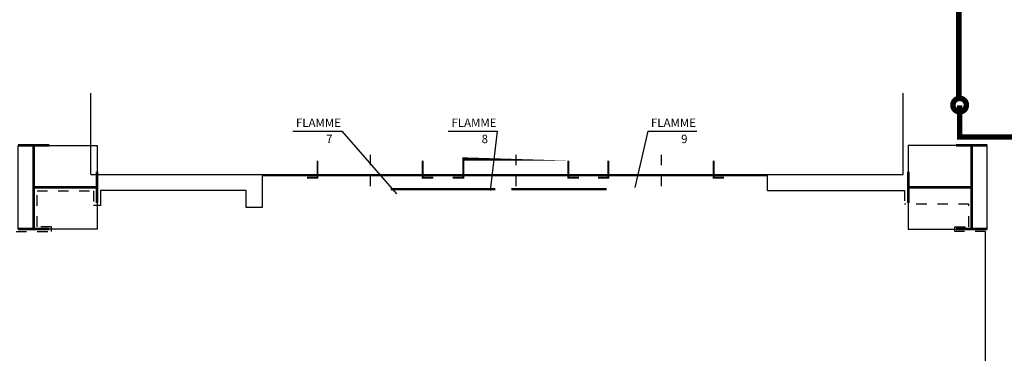
# Model space of a CAD drawing. Units: millimetres. Extents: x 525 to 612, y 986 to 1194.
# Drawn here: x 549 to 558, y 1039 to 1042 of the extents above; entities that cross this region are included whole.
import ezdxf
from ezdxf.enums import TextEntityAlignment as Align

# ---------------------------------------------------------------- set-up
doc = ezdxf.new("R2010")
doc.units = ezdxf.units.MM
doc.header["$LTSCALE"] = 0.01
for name, pattern in [('CONTINU', [0]), ('DASHDOT2', [12.7, 6.35, -3.175, 0, -3.175]), ('HIDDEN', [9.524999999999999, 6.35, -3.175]), ('MADRE$0$HIDDEN', [0.375, 0.25, -0.125])]:
    doc.linetypes.add(name, pattern=pattern)
for name, color, linetype in [('ARQ-CALD-NIVEL-PLANTA', 8, 'Continuous'), ('IE-CANALIZ-EXT-FUT-PLANTA', 112, 'Continuous'), ('IE-CANALIZ-TQA-CALD-FUT', 90, 'Continuous'), ('IE-CANALIZ-TQA-ETEXT.CALD-FUT', 7, 'Continuous'), ('MC-CALD-COL-PTA-EXIST', 9, 'Continuous'), ('MC-CALD-PTA-EXIST', 7, 'Continuous')]:
    doc.layers.add(name, color=color, linetype=linetype)
doc.layers.add('IE-SIMBOL', color=10, linetype='Continuous', lineweight=25)
doc.styles.add('ROMANS', font='romans.shx', dxfattribs={"height": 0.25})

# ---------------------------------------------------------------- blocks, each defined once
blk = doc.blocks.new('A$C5E8A7CCA')
at = {"layer": 'MC-CALD-PTA-EXIST', "color": 10, "linetype": 'DASHDOT2'}
blk.add_line((0, 0.05750733866578739), (0, -0.2796411076260665), dxfattribs=at)
at = {"layer": 'MC-CALD-PTA-EXIST', "const_width": 0.01818439665657934}
blk.add_lwpolyline([(-0.6000000000003638, -0.1608751173662313), (-0.6000000000003638, -0.1608751173662313), (-0.5000000000004547, -0.1608751173662313), (-0.5, -1.609106010828929e-12), (0.5, -2.098833927169274e-13), (0.5000000000004547, -0.1608751173662313), (0.6000000000003638, -0.1608751173662313), (0.6000000000003638, -0.1608751173662313)], dxfattribs=at)
blk = doc.blocks.new('A$C75C05179')
at = {"layer": 'IE-SIMBOL', "color": 7}
blk.add_lwpolyline([(-0.4655314993979118, 0), (0, 0)], dxfattribs=at)
at = {"layer": 'IE-SIMBOL', "color": 7, "style": 'ROMANS'}
for p in [(-0.06729771247364624, 0.02164096555876771), (-0.06729771247364624, -0.09971050281735705)]:
    blk.add_attdef('NIVEL', text='', height=0.08, dxfattribs=at).set_placement(p, align=Align.RIGHT)
blk = doc.blocks.new('A$C3A5D1590')
at = {"layer": 'MC-CALD-COL-PTA-EXIST'}
blk.add_lwpolyline([(-0.75, 0), (0, 0), (0, 0.7950000000000728), (-0.75, 0.7950000000000728)], close=True, dxfattribs=at)
at = {"layer": 'MC-CALD-COL-PTA-EXIST', "const_width": 0.02485631369381736}
for points in [[(-0.2970000000000255, 0.7950000000005275), (0, 0.7950000000005275)], [(-0.1485000000000127, 4.547473508864641e-13), (-0.1485000000000127, 0.7950000000005275)], [(-0.75, 0.2490000000000236), (-0.75, 0.5460000000000491)], [(-0.1485000000000127, 0.3975000000000364), (-0.75, 0.3975000000000364)], [(-0.2970000000000255, 4.547473508864641e-13), (0, 4.547473508864641e-13)]]:
    blk.add_lwpolyline(points, dxfattribs=at)

msp = doc.modelspace()

# ---------------------------------------------------------------- linework, layer by layer
at = {"layer": 'ARQ-CALD-NIVEL-PLANTA', "linetype": 'CONTINU'}
for p, q in [((555.9417741187622, 1040.872432003469), (555.9417741187622, 1041.012432003469)), ((558.0149611840933, 1038.749400157625), (558.0149611840933, 1040.482177566464))]:
    msp.add_line(p, q, dxfattribs=at)
at = {"layer": 'ARQ-CALD-NIVEL-PLANTA', "linetype": 'HIDDEN'}
for p, q in [((548.9980007844567, 1040.527635593187), (548.9980007844567, 1040.868129793597)), ((548.9980007844567, 1040.868129793597), (549.5333730533243, 1040.868129793597)), ((549.5333730533243, 1040.868129793597), (549.5333730533242, 1040.729029457664)), ((557.2439076605745, 1040.872432003469), (557.2439076605745, 1040.742177566462)), ((557.8556740602795, 1040.742177566462), (557.2439076605745, 1040.742177566462)), ((557.8556740602794, 1040.527177566463), (557.8556740602795, 1040.742177566462)), ((548.7993383387458, 1040.482635593187), (549.1340614961358, 1040.482635593187)), ((549.1340614961358, 1040.527635593187), (548.9980007844567, 1040.527635593187)), ((549.1340614961358, 1040.482635593187), (549.1340614961358, 1040.527635593187)), ((557.7226039746394, 1040.482177566464), (557.7226039746394, 1040.527177566463)), ((557.7226039746394, 1040.527177566463), (557.8556740602794, 1040.527177566463)), ((558.0149611840933, 1040.482177566464), (557.7226039746394, 1040.482177566464))]:
    msp.add_line(p, q, dxfattribs=at)
at = {"layer": 'ARQ-CALD-NIVEL-PLANTA', "linetype": 'CONTINU'}
for points in [[(555.9417741187622, 1041.012432003469), (551.1378742930672, 1041.012432003469), (551.1378742930672, 1040.71139895505), (550.986520057814, 1040.71139895505), (550.986520057814, 1040.872432003469), (549.6004737001033, 1040.872432003469), (549.6004737001033, 1040.729029457664), (549.5333730533242, 1040.729029457664)], [(555.9417741187622, 1040.872432003469), (557.2439076605745, 1040.872432003469)]]:
    msp.add_lwpolyline(points, dxfattribs=at)
at = {"layer": 'IE-CANALIZ-EXT-FUT-PLANTA', "const_width": 0.05277598595239397}
for points in [[(557.7595050795462, 1041.748100846651), (557.7595050795462, 1046.609443643506), (556.8228459594311, 1046.609443643506)], [(558.4703514887051, 1041.380535476201), (557.7676963308795, 1041.380535476201), (557.7676963308795, 1041.680911283736)]]:
    msp.add_lwpolyline(points, dxfattribs=at)
at = {"layer": 'IE-CANALIZ-EXT-FUT-PLANTA', "linetype": 'MADRE$0$HIDDEN', "const_width": 0.05277598595239397}
msp.add_lwpolyline([(557.7039676035156, 1041.684372119287, 1), (557.8314250582434, 1041.684372119287, 1)], format="xyb", close=True, dxfattribs=at)
at = {"layer": 'IE-CANALIZ-TQA-CALD-FUT', "const_width": 0.02396651904041392}
for points in [[(553.3552358618997, 1040.884079242046), (552.3578254240407, 1040.884275961966)], [(553.5052358618998, 1040.884079242046), (554.4128254240408, 1040.884275961966)]]:
    msp.add_lwpolyline(points, dxfattribs=at)
at = {"layer": 'IE-CANALIZ-TQA-ETEXT.CALD-FUT'}
for p, q in [((551.8942984982599, 1041.436600492422), (552.4159056429727, 1040.840337657621)), ((553.3724739509647, 1041.436600492422), (553.3041115351424, 1040.871664227364)), ((554.8030679257844, 1041.436600492422), (554.6799698181921, 1040.901577272433))]:
    msp.add_line(p, q, dxfattribs=at)
at = {"layer": 'MC-CALD-PTA-EXIST'}
for p, q in [((549.5105500169892, 1041.024400157624), (549.5105500169893, 1041.798749206247)), ((557.2322606482701, 1041.024400157625), (557.2322606482701, 1041.798749206247)), ((549.5105500169892, 1041.024400157624), (557.2322606482701, 1041.024400157625))]:
    msp.add_line(p, q, dxfattribs=at)

# ---------------------------------------------------------------- block references
at = {"layer": 'IE-SIMBOL'}
ref = msp.add_blockref('A$C75C05179', (551.8942984982599, 1041.436600492422), dxfattribs=at)
ref.add_attrib('NIVEL', '7', dxfattribs={"color": 7, "height": 0.08, "style": 'ROMANS'}).set_placement((551.8065255115597, 1041.322368196765), align=Align.RIGHT)
ref.add_attrib('NIVEL', 'FLAMME', dxfattribs={"color": 7, "height": 0.08, "style": 'ROMANS'}).set_placement((551.8867910965558, 1041.476508678882), align=Align.RIGHT)
ref = msp.add_blockref('A$C75C05179', (553.3724739509647, 1041.436600492422), dxfattribs=at)
ref.add_attrib('NIVEL', '8', dxfattribs={"color": 7, "height": 0.08, "style": 'ROMANS'}).set_placement((553.2847009642645, 1041.322368196765), align=Align.RIGHT)
ref.add_attrib('NIVEL', 'FLAMME', dxfattribs={"color": 7, "height": 0.08, "style": 'ROMANS'}).set_placement((553.3649665492607, 1041.476508678882), align=Align.RIGHT)
ref = msp.add_blockref('A$C75C05179', (555.2685994251823, 1041.436600492422), dxfattribs=at)
ref.add_attrib('NIVEL', '9', dxfattribs={"color": 7, "height": 0.08, "style": 'ROMANS'}).set_placement((555.1808264384821, 1041.322368196765), align=Align.RIGHT)
ref.add_attrib('NIVEL', 'FLAMME', dxfattribs={"color": 7, "height": 0.08, "style": 'ROMANS'}).set_placement((555.2610920234782, 1041.476508678882), align=Align.RIGHT)
at = {"layer": 'MC-CALD-COL-PTA-EXIST', "xscale": -1}
msp.add_blockref('A$C3A5D1590', (548.8180994643953, 1040.505618573033), dxfattribs=at)
at = {"layer": 'MC-CALD-COL-PTA-EXIST'}
msp.add_blockref('A$C3A5D1590', (558.0296441580613, 1040.505618573033), dxfattribs=at)
at = {"layer": 'MC-CALD-PTA-EXIST'}
for p in [(552.1640306429703, 1041.154400157624), (553.5490306429703, 1041.154400157624), (554.9290306429702, 1041.154400157624)]:
    msp.add_blockref('A$C5E8A7CCA', p, dxfattribs=at)

doc.saveas('drawing.dxf')
